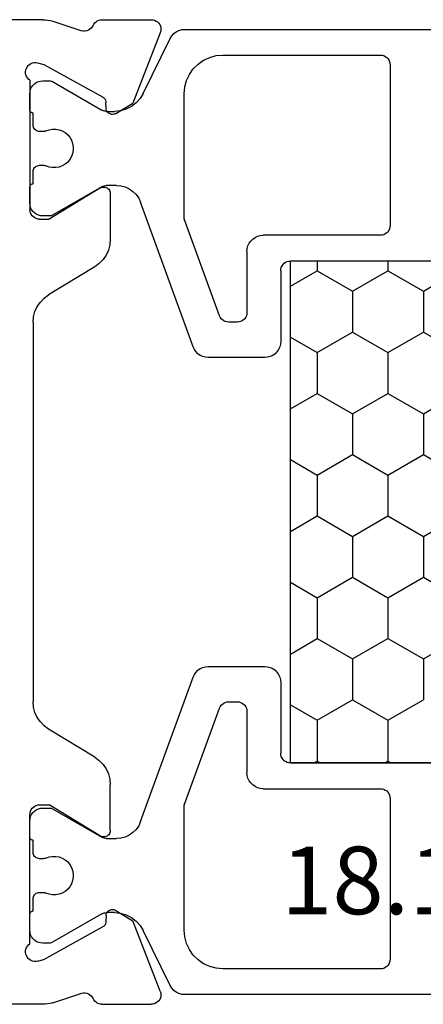
# Model space of a CAD drawing. Units: millimetres. Extents: x -12 to 5337, y -4497 to -50.
# Drawn here: x 4666 to 4679, y -555 to -524 of the extents above; entities that cross this region are included whole.
import ezdxf
from ezdxf.enums import TextEntityAlignment as Align

# ---------------------------------------------------------------- set-up
doc = ezdxf.new("R2010")
doc.units = ezdxf.units.MM
doc.layers.add('CrossSectionsProfils', color=7, linetype='Continuous')
doc.layers.add('CrossSectionsTexts', color=3, linetype='Continuous')
doc.styles.get("Standard").update_dxf_attribs({"font": 'complex.shx', "height": 60})

# ---------------------------------------------------------------- blocks, each defined once
blk = doc.blocks.new('18_11065_X_TEXT', base_point=(0, -520))
at = {"layer": 'CrossSectionsTexts'}
blk.add_text('18.11065.X', height=2.1, dxfattribs=at).set_placement((-38.5, -552.3), align=Align.CENTER)
blk = doc.blocks.new('18_11065_X', base_point=(2915.584, 1160.294))
at = {"layer": 'CrossSectionsProfils'}
for p, q in [((2920.084, 1213.393), (2920.084, 1216.294)), ((2950.684, 1213.393), (2950.684, 1216.294)), ((2921.596, 1213.903), (2921.55, 1213.878)), ((2921.645, 1213.92), (2921.596, 1213.903)), ((2921.697, 1213.928), (2921.645, 1213.92)), ((2921.75, 1213.926), (2921.697, 1213.928)), ((2921.801, 1213.916), (2921.75, 1213.926)), ((2921.85, 1213.897), (2921.801, 1213.916)), ((2948.966, 1213.916), (2948.917, 1213.897)), ((2949.018, 1213.926), (2948.966, 1213.916)), ((2949.07, 1213.928), (2949.018, 1213.926)), ((2949.122, 1213.92), (2949.07, 1213.928)), ((2949.172, 1213.903), (2949.122, 1213.92)), ((2949.218, 1213.878), (2949.172, 1213.903)), ((2921.418, 1213.66), (2921.417, 1213.608)), ((2921.417, 1213.608), (2921.425, 1213.556)), ((2921.428, 1213.712), (2921.418, 1213.66)), ((2921.447, 1213.761), (2921.428, 1213.712)), ((2921.474, 1213.805), (2921.447, 1213.761)), ((2921.509, 1213.845), (2921.474, 1213.805)), ((2921.55, 1213.878), (2921.509, 1213.845)), ((2921.895, 1213.869), (2921.85, 1213.897)), ((2921.934, 1213.835), (2921.895, 1213.869)), ((2921.967, 1213.794), (2921.934, 1213.835)), ((2921.967, 1213.794), (2925.984, 1213.794)), ((2926.036, 1213.789), (2925.984, 1213.794)), ((2926.086, 1213.776), (2926.036, 1213.789)), ((2926.134, 1213.753), (2926.086, 1213.776)), ((2926.177, 1213.723), (2926.134, 1213.753)), ((2926.213, 1213.686), (2926.177, 1213.723)), ((2926.243, 1213.644), (2926.213, 1213.686)), ((2926.266, 1213.596), (2926.243, 1213.644)), ((2926.279, 1213.546), (2926.266, 1213.596)), ((2929.156, 1213.636), (2929.001, 1213.565)), ((2929.321, 1213.679), (2929.156, 1213.636)), ((2929.491, 1213.694), (2929.321, 1213.679)), ((2929.491, 1213.694), (2941.276, 1213.694)), ((2941.446, 1213.679), (2941.276, 1213.694)), ((2941.611, 1213.636), (2941.446, 1213.679)), ((2941.766, 1213.565), (2941.611, 1213.636)), ((2944.502, 1213.596), (2944.488, 1213.546)), ((2944.524, 1213.644), (2944.502, 1213.596)), ((2944.554, 1213.686), (2944.524, 1213.644)), ((2944.591, 1213.723), (2944.554, 1213.686)), ((2944.634, 1213.753), (2944.591, 1213.723)), ((2944.681, 1213.776), (2944.634, 1213.753)), ((2944.732, 1213.789), (2944.681, 1213.776)), ((2944.784, 1213.794), (2944.732, 1213.789)), ((2948.801, 1213.794), (2944.784, 1213.794)), ((2948.833, 1213.835), (2948.801, 1213.794)), ((2948.873, 1213.869), (2948.833, 1213.835)), ((2948.917, 1213.897), (2948.873, 1213.869)), ((2949.259, 1213.845), (2949.218, 1213.878)), ((2949.293, 1213.805), (2949.259, 1213.845)), ((2949.32, 1213.761), (2949.293, 1213.805)), ((2949.339, 1213.712), (2949.32, 1213.761)), ((2949.349, 1213.66), (2949.339, 1213.712)), ((2949.342, 1213.556), (2949.35, 1213.608)), ((2949.35, 1213.608), (2949.349, 1213.66)), ((2920.084, 1213.393), (2920.087, 1213.314)), ((2920.087, 1213.314), (2920.096, 1213.236)), ((2921.425, 1213.556), (2921.473, 1213.362)), ((2921.473, 1213.362), (2922.486, 1211.532)), ((2926.284, 1213.494), (2926.279, 1213.546)), ((2926.284, 1213.494), (2926.284, 1213.194)), ((2928.737, 1213.351), (2928.637, 1213.213)), ((2928.86, 1213.469), (2928.737, 1213.351)), ((2929.001, 1213.565), (2928.86, 1213.469)), ((2941.907, 1213.469), (2941.766, 1213.565)), ((2942.03, 1213.351), (2941.907, 1213.469)), ((2942.131, 1213.213), (2942.03, 1213.351)), ((2944.488, 1213.546), (2944.484, 1213.494)), ((2944.484, 1213.494), (2944.484, 1213.194)), ((2949.294, 1213.362), (2948.281, 1211.532)), ((2949.342, 1213.556), (2949.294, 1213.362)), ((2950.671, 1213.236), (2950.681, 1213.314)), ((2950.681, 1213.314), (2950.684, 1213.393)), ((2920.096, 1213.236), (2920.111, 1213.159)), ((2920.111, 1213.159), (2920.133, 1213.083)), ((2920.133, 1213.083), (2920.429, 1212.175)), ((2925.313, 1211.598), (2926.284, 1213.194)), ((2927.761, 1211.774), (2928.637, 1213.213)), ((2943.006, 1211.774), (2942.131, 1213.213)), ((2945.455, 1211.598), (2944.484, 1213.194)), ((2950.634, 1213.083), (2950.338, 1212.175)), ((2950.634, 1213.083), (2950.656, 1213.159)), ((2950.656, 1213.159), (2950.671, 1213.236)), ((2920.426, 1212.02), (2920.436, 1212.071)), ((2920.437, 1212.123), (2920.429, 1212.175)), ((2920.436, 1212.071), (2920.437, 1212.123)), ((2950.338, 1212.175), (2950.33, 1212.123)), ((2950.33, 1212.123), (2950.331, 1212.071)), ((2950.331, 1212.071), (2950.341, 1212.02)), ((2920.179, 1211.774), (2920.146, 1211.738)), ((2920.218, 1211.805), (2920.179, 1211.774)), ((2920.261, 1211.828), (2920.218, 1211.805)), ((2920.261, 1211.828), (2920.306, 1211.854)), ((2920.306, 1211.854), (2920.347, 1211.887)), ((2920.347, 1211.887), (2920.381, 1211.926)), ((2920.381, 1211.926), (2920.408, 1211.971)), ((2920.408, 1211.971), (2920.426, 1212.02)), ((2927.66, 1211.636), (2927.761, 1211.774)), ((2943.006, 1211.774), (2943.107, 1211.636)), ((2950.341, 1212.02), (2950.36, 1211.971)), ((2950.36, 1211.971), (2950.386, 1211.926)), ((2950.386, 1211.926), (2950.421, 1211.887)), ((2950.421, 1211.887), (2950.461, 1211.854)), ((2950.461, 1211.854), (2950.507, 1211.828)), ((2950.55, 1211.805), (2950.507, 1211.828)), ((2950.588, 1211.774), (2950.55, 1211.805)), ((2950.621, 1211.738), (2950.588, 1211.774)), ((2920.088, 1211.604), (2920.084, 1211.555)), ((2920.084, 1211.555), (2920.084, 1210.02)), ((2920.1, 1211.652), (2920.088, 1211.604)), ((2920.119, 1211.697), (2920.1, 1211.652)), ((2920.146, 1211.738), (2920.119, 1211.697)), ((2922.486, 1211.532), (2922.506, 1211.503)), ((2922.506, 1211.503), (2922.53, 1211.478)), ((2922.53, 1211.478), (2922.558, 1211.458)), ((2922.558, 1211.458), (2922.589, 1211.442)), ((2925.287, 1211.532), (2925.284, 1211.497)), ((2925.284, 1211.497), (2925.286, 1211.462)), ((2925.286, 1211.462), (2925.295, 1211.428)), ((2925.297, 1211.566), (2925.287, 1211.532)), ((2925.313, 1211.598), (2925.297, 1211.566)), ((2927.397, 1211.422), (2927.538, 1211.518)), ((2927.538, 1211.518), (2927.66, 1211.636)), ((2943.107, 1211.636), (2943.23, 1211.518)), ((2943.23, 1211.518), (2943.371, 1211.422)), ((2945.47, 1211.566), (2945.455, 1211.598)), ((2945.48, 1211.532), (2945.47, 1211.566)), ((2945.473, 1211.428), (2945.481, 1211.462)), ((2945.484, 1211.497), (2945.48, 1211.532)), ((2945.481, 1211.462), (2945.484, 1211.497)), ((2948.178, 1211.442), (2948.209, 1211.458)), ((2948.209, 1211.458), (2948.237, 1211.478)), ((2948.237, 1211.478), (2948.262, 1211.503)), ((2948.262, 1211.503), (2948.281, 1211.532)), ((2950.648, 1211.697), (2950.621, 1211.738)), ((2950.668, 1211.652), (2950.648, 1211.697)), ((2950.68, 1211.604), (2950.668, 1211.652)), ((2950.684, 1211.555), (2950.68, 1211.604)), ((2950.684, 1211.555), (2950.684, 1210.02)), ((2922.589, 1211.442), (2922.623, 1211.433)), ((2922.623, 1211.433), (2922.658, 1211.429)), ((2922.833, 1211.426), (2922.658, 1211.429)), ((2922.867, 1211.422), (2922.833, 1211.426)), ((2922.901, 1211.413), (2922.867, 1211.422)), ((2922.932, 1211.397), (2922.901, 1211.413)), ((2922.96, 1211.377), (2922.932, 1211.397)), ((2922.985, 1211.352), (2922.96, 1211.377)), ((2923.004, 1211.323), (2922.985, 1211.352)), ((2923, 1211.123), (2923.016, 1211.154)), ((2923.018, 1211.291), (2923.004, 1211.323)), ((2923.016, 1211.154), (2923.025, 1211.188)), ((2923.027, 1211.257), (2923.018, 1211.291)), ((2923.025, 1211.188), (2923.029, 1211.222)), ((2923.029, 1211.222), (2923.027, 1211.257)), ((2925.295, 1211.428), (2925.309, 1211.396)), ((2925.309, 1211.396), (2925.329, 1211.367)), ((2925.329, 1211.367), (2925.354, 1211.341)), ((2925.354, 1211.341), (2925.383, 1211.321)), ((2925.383, 1211.321), (2925.415, 1211.306)), ((2925.415, 1211.306), (2925.449, 1211.297)), ((2925.449, 1211.297), (2925.484, 1211.294)), ((2925.484, 1211.294), (2926.907, 1211.294)), ((2926.907, 1211.294), (2927.077, 1211.308)), ((2927.077, 1211.308), (2927.242, 1211.351)), ((2927.242, 1211.351), (2927.397, 1211.422)), ((2943.371, 1211.422), (2943.526, 1211.351)), ((2943.526, 1211.351), (2943.691, 1211.308)), ((2943.691, 1211.308), (2943.861, 1211.294)), ((2945.284, 1211.294), (2943.861, 1211.294)), ((2945.284, 1211.294), (2945.319, 1211.297)), ((2945.319, 1211.297), (2945.353, 1211.306)), ((2945.353, 1211.306), (2945.385, 1211.321)), ((2945.385, 1211.321), (2945.413, 1211.341)), ((2945.413, 1211.341), (2945.438, 1211.367)), ((2945.438, 1211.367), (2945.458, 1211.396)), ((2945.458, 1211.396), (2945.473, 1211.428)), ((2947.741, 1211.257), (2947.738, 1211.222)), ((2947.738, 1211.222), (2947.742, 1211.188)), ((2947.749, 1211.291), (2947.741, 1211.257)), ((2947.742, 1211.188), (2947.752, 1211.154)), ((2947.763, 1211.323), (2947.749, 1211.291)), ((2947.752, 1211.154), (2947.767, 1211.123)), ((2947.783, 1211.352), (2947.763, 1211.323)), ((2947.807, 1211.377), (2947.783, 1211.352)), ((2947.835, 1211.397), (2947.807, 1211.377)), ((2947.867, 1211.413), (2947.835, 1211.397)), ((2947.9, 1211.422), (2947.867, 1211.413)), ((2947.935, 1211.426), (2947.9, 1211.422)), ((2947.935, 1211.426), (2948.11, 1211.429)), ((2948.11, 1211.429), (2948.144, 1211.433)), ((2948.144, 1211.433), (2948.178, 1211.442)), ((2923, 1211.123), (2922.679, 1210.588)), ((2947.767, 1211.123), (2948.088, 1210.588)), ((2920.492, 1209.74), (2922.679, 1210.588)), ((2950.275, 1209.74), (2948.088, 1210.588)), ((2920.084, 1210.02), (2920.088, 1209.967)), ((2920.088, 1209.967), (2920.102, 1209.916)), ((2950.665, 1209.916), (2950.679, 1209.967)), ((2950.679, 1209.967), (2950.684, 1210.02)), ((2920.102, 1209.916), (2920.125, 1209.868)), ((2920.125, 1209.868), (2920.155, 1209.825)), ((2920.155, 1209.825), (2920.193, 1209.788)), ((2920.193, 1209.788), (2920.237, 1209.758)), ((2920.237, 1209.758), (2920.285, 1209.736)), ((2920.285, 1209.736), (2920.336, 1209.723)), ((2920.336, 1209.723), (2920.389, 1209.72)), ((2920.389, 1209.72), (2920.441, 1209.725)), ((2920.441, 1209.725), (2920.492, 1209.74)), ((2950.275, 1209.74), (2950.326, 1209.725)), ((2950.326, 1209.725), (2950.378, 1209.72)), ((2950.378, 1209.72), (2950.431, 1209.723)), ((2950.431, 1209.723), (2950.482, 1209.736)), ((2950.482, 1209.736), (2950.531, 1209.758)), ((2950.531, 1209.758), (2950.574, 1209.788)), ((2950.574, 1209.788), (2950.612, 1209.825)), ((2950.612, 1209.825), (2950.643, 1209.868)), ((2950.643, 1209.868), (2950.665, 1209.916))]:
    blk.add_line(p, q, dxfattribs=at)
at = {"layer": 'CrossSectionsProfils', "color": 1}
for p, q in [((2922.077, 1213.651), (2922.037, 1213.594)), ((2922.127, 1213.7), (2922.077, 1213.651)), ((2922.184, 1213.74), (2922.127, 1213.7)), ((2922.247, 1213.77), (2922.184, 1213.74)), ((2922.314, 1213.788), (2922.247, 1213.77)), ((2922.384, 1213.794), (2922.314, 1213.788)), ((2922.884, 1213.794), (2922.384, 1213.794)), ((2922.901, 1213.792), (2922.884, 1213.794)), ((2922.918, 1213.788), (2922.901, 1213.792)), ((2922.934, 1213.78), (2922.918, 1213.788)), ((2922.948, 1213.77), (2922.934, 1213.78)), ((2922.96, 1213.758), (2922.948, 1213.77)), ((2922.97, 1213.744), (2922.96, 1213.758)), ((2922.978, 1213.728), (2922.97, 1213.744)), ((2922.982, 1213.711), (2922.978, 1213.728)), ((2922.984, 1213.694), (2922.982, 1213.711)), ((2923.359, 1213.694), (2922.984, 1213.694)), ((2923.393, 1213.691), (2923.359, 1213.694)), ((2923.427, 1213.682), (2923.393, 1213.691)), ((2923.459, 1213.667), (2923.427, 1213.682)), ((2923.487, 1213.647), (2923.459, 1213.667)), ((2923.512, 1213.622), (2923.487, 1213.647)), ((2923.532, 1213.594), (2923.512, 1213.622)), ((2924.655, 1213.622), (2924.635, 1213.594)), ((2924.68, 1213.647), (2924.655, 1213.622)), ((2924.709, 1213.667), (2924.68, 1213.647)), ((2924.74, 1213.682), (2924.709, 1213.667)), ((2924.774, 1213.691), (2924.74, 1213.682)), ((2924.809, 1213.694), (2924.774, 1213.691)), ((2925.184, 1213.694), (2924.809, 1213.694)), ((2925.185, 1213.711), (2925.184, 1213.694)), ((2925.19, 1213.728), (2925.185, 1213.711)), ((2925.197, 1213.744), (2925.19, 1213.728)), ((2925.207, 1213.758), (2925.197, 1213.744)), ((2925.219, 1213.77), (2925.207, 1213.758)), ((2925.234, 1213.78), (2925.219, 1213.77)), ((2925.249, 1213.788), (2925.234, 1213.78)), ((2925.266, 1213.792), (2925.249, 1213.788)), ((2925.284, 1213.794), (2925.266, 1213.792)), ((2925.784, 1213.794), (2925.284, 1213.794)), ((2925.853, 1213.788), (2925.784, 1213.794)), ((2925.92, 1213.77), (2925.853, 1213.788)), ((2925.984, 1213.74), (2925.92, 1213.77)), ((2926.041, 1213.7), (2925.984, 1213.74)), ((2926.09, 1213.651), (2926.041, 1213.7)), ((2926.13, 1213.594), (2926.09, 1213.651)), ((2944.677, 1213.651), (2944.637, 1213.594)), ((2944.727, 1213.7), (2944.677, 1213.651)), ((2944.784, 1213.74), (2944.727, 1213.7)), ((2944.847, 1213.77), (2944.784, 1213.74)), ((2944.914, 1213.788), (2944.847, 1213.77)), ((2944.984, 1213.794), (2944.914, 1213.788)), ((2945.484, 1213.794), (2944.984, 1213.794)), ((2945.501, 1213.792), (2945.484, 1213.794)), ((2945.518, 1213.788), (2945.501, 1213.792)), ((2945.534, 1213.78), (2945.518, 1213.788)), ((2945.548, 1213.77), (2945.534, 1213.78)), ((2945.56, 1213.758), (2945.548, 1213.77)), ((2945.57, 1213.744), (2945.56, 1213.758)), ((2945.578, 1213.728), (2945.57, 1213.744)), ((2945.582, 1213.711), (2945.578, 1213.728)), ((2945.584, 1213.694), (2945.582, 1213.711)), ((2945.959, 1213.694), (2945.584, 1213.694)), ((2945.993, 1213.691), (2945.959, 1213.694)), ((2946.027, 1213.682), (2945.993, 1213.691)), ((2946.059, 1213.667), (2946.027, 1213.682)), ((2946.087, 1213.647), (2946.059, 1213.667)), ((2946.112, 1213.622), (2946.087, 1213.647)), ((2946.132, 1213.594), (2946.112, 1213.622)), ((2947.255, 1213.622), (2947.235, 1213.594)), ((2947.28, 1213.647), (2947.255, 1213.622)), ((2947.309, 1213.667), (2947.28, 1213.647)), ((2947.34, 1213.682), (2947.309, 1213.667)), ((2947.374, 1213.691), (2947.34, 1213.682)), ((2947.409, 1213.694), (2947.374, 1213.691)), ((2947.784, 1213.694), (2947.409, 1213.694)), ((2947.785, 1213.711), (2947.784, 1213.694)), ((2947.79, 1213.728), (2947.785, 1213.711)), ((2947.797, 1213.744), (2947.79, 1213.728)), ((2947.807, 1213.758), (2947.797, 1213.744)), ((2947.819, 1213.77), (2947.807, 1213.758)), ((2947.834, 1213.78), (2947.819, 1213.77)), ((2947.849, 1213.788), (2947.834, 1213.78)), ((2947.866, 1213.792), (2947.849, 1213.788)), ((2947.884, 1213.794), (2947.866, 1213.792)), ((2948.384, 1213.794), (2947.884, 1213.794)), ((2948.453, 1213.788), (2948.384, 1213.794)), ((2948.52, 1213.77), (2948.453, 1213.788)), ((2948.584, 1213.74), (2948.52, 1213.77)), ((2948.641, 1213.7), (2948.584, 1213.74)), ((2948.69, 1213.651), (2948.641, 1213.7)), ((2948.73, 1213.594), (2948.69, 1213.651)), ((2921.99, 1213.463), (2921.984, 1213.394)), ((2921.984, 1213.394), (2921.984, 1213.187)), ((2922.008, 1213.53), (2921.99, 1213.463)), ((2922.037, 1213.594), (2922.008, 1213.53)), ((2923.54, 1213.297), (2923.504, 1213.199)), ((2923.547, 1213.562), (2923.532, 1213.594)), ((2923.54, 1213.297), (2923.548, 1213.318)), ((2923.556, 1213.528), (2923.547, 1213.562)), ((2923.548, 1213.318), (2923.554, 1213.339)), ((2923.554, 1213.339), (2923.557, 1213.36)), ((2923.559, 1213.494), (2923.556, 1213.528)), ((2923.557, 1213.36), (2923.559, 1213.382)), ((2923.559, 1213.382), (2923.559, 1213.494)), ((2924.612, 1213.528), (2924.609, 1213.494)), ((2924.609, 1213.494), (2924.609, 1213.382)), ((2924.609, 1213.382), (2924.61, 1213.36)), ((2924.61, 1213.36), (2924.613, 1213.339)), ((2924.621, 1213.562), (2924.612, 1213.528)), ((2924.613, 1213.339), (2924.619, 1213.318)), ((2924.619, 1213.318), (2924.627, 1213.297)), ((2924.635, 1213.594), (2924.621, 1213.562)), ((2924.663, 1213.199), (2924.627, 1213.297)), ((2926.16, 1213.53), (2926.13, 1213.594)), ((2926.178, 1213.463), (2926.16, 1213.53)), ((2926.184, 1213.394), (2926.178, 1213.463)), ((2926.184, 1213.187), (2926.184, 1213.394)), ((2944.59, 1213.463), (2944.584, 1213.394)), ((2944.584, 1213.394), (2944.584, 1213.187)), ((2944.608, 1213.53), (2944.59, 1213.463)), ((2944.637, 1213.594), (2944.608, 1213.53)), ((2946.14, 1213.297), (2946.104, 1213.199)), ((2946.147, 1213.562), (2946.132, 1213.594)), ((2946.14, 1213.297), (2946.148, 1213.318)), ((2946.156, 1213.528), (2946.147, 1213.562)), ((2946.148, 1213.318), (2946.154, 1213.339)), ((2946.154, 1213.339), (2946.157, 1213.36)), ((2946.159, 1213.494), (2946.156, 1213.528)), ((2946.157, 1213.36), (2946.159, 1213.382)), ((2946.159, 1213.382), (2946.159, 1213.494)), ((2947.212, 1213.528), (2947.209, 1213.494)), ((2947.209, 1213.494), (2947.209, 1213.382)), ((2947.209, 1213.382), (2947.21, 1213.36)), ((2947.21, 1213.36), (2947.213, 1213.339)), ((2947.221, 1213.562), (2947.212, 1213.528)), ((2947.213, 1213.339), (2947.219, 1213.318)), ((2947.219, 1213.318), (2947.227, 1213.297)), ((2947.235, 1213.594), (2947.221, 1213.562)), ((2947.263, 1213.199), (2947.227, 1213.297)), ((2948.76, 1213.53), (2948.73, 1213.594)), ((2948.778, 1213.463), (2948.76, 1213.53)), ((2948.784, 1213.394), (2948.778, 1213.463)), ((2948.784, 1213.187), (2948.784, 1213.394)), ((2921.984, 1213.187), (2921.985, 1213.161)), ((2921.985, 1213.161), (2921.99, 1213.135)), ((2921.99, 1213.135), (2921.999, 1213.111)), ((2921.999, 1213.111), (2922.01, 1213.087)), ((2922.01, 1213.087), (2922.893, 1211.558)), ((2923.504, 1213.199), (2923.486, 1213.096)), ((2923.486, 1213.096), (2923.486, 1212.991)), ((2923.486, 1212.991), (2923.504, 1212.888)), ((2924.681, 1213.096), (2924.663, 1213.199)), ((2924.663, 1212.888), (2924.681, 1212.991)), ((2924.681, 1212.991), (2924.681, 1213.096)), ((2925.274, 1211.558), (2926.157, 1213.087)), ((2926.157, 1213.087), (2926.168, 1213.111)), ((2926.168, 1213.111), (2926.177, 1213.135)), ((2926.177, 1213.135), (2926.182, 1213.161)), ((2926.182, 1213.161), (2926.184, 1213.187)), ((2944.584, 1213.187), (2944.585, 1213.161)), ((2944.585, 1213.161), (2944.59, 1213.135)), ((2944.59, 1213.135), (2944.599, 1213.111)), ((2944.599, 1213.111), (2944.61, 1213.087)), ((2944.61, 1213.087), (2945.493, 1211.558)), ((2946.104, 1213.199), (2946.086, 1213.096)), ((2946.086, 1213.096), (2946.086, 1212.991)), ((2946.086, 1212.991), (2946.104, 1212.888)), ((2947.281, 1213.096), (2947.263, 1213.199)), ((2947.263, 1212.888), (2947.281, 1212.991)), ((2947.281, 1212.991), (2947.281, 1213.096)), ((2947.874, 1211.558), (2948.757, 1213.087)), ((2948.757, 1213.087), (2948.768, 1213.111)), ((2948.768, 1213.111), (2948.777, 1213.135)), ((2948.777, 1213.135), (2948.782, 1213.161)), ((2948.782, 1213.161), (2948.784, 1213.187)), ((2923.504, 1212.888), (2923.54, 1212.79)), ((2923.54, 1212.79), (2923.592, 1212.7)), ((2923.592, 1212.7), (2923.659, 1212.619)), ((2924.508, 1212.619), (2924.575, 1212.7)), ((2924.575, 1212.7), (2924.627, 1212.79)), ((2924.627, 1212.79), (2924.663, 1212.888)), ((2946.104, 1212.888), (2946.14, 1212.79)), ((2946.14, 1212.79), (2946.192, 1212.7)), ((2946.192, 1212.7), (2946.259, 1212.619)), ((2947.108, 1212.619), (2947.175, 1212.7)), ((2947.175, 1212.7), (2947.227, 1212.79)), ((2947.227, 1212.79), (2947.263, 1212.888)), ((2923.659, 1212.619), (2923.74, 1212.552)), ((2923.74, 1212.552), (2923.83, 1212.5)), ((2923.83, 1212.5), (2923.928, 1212.464)), ((2923.928, 1212.464), (2924.031, 1212.446)), ((2924.031, 1212.446), (2924.136, 1212.446)), ((2924.136, 1212.446), (2924.239, 1212.464)), ((2924.239, 1212.464), (2924.337, 1212.5)), ((2924.337, 1212.5), (2924.428, 1212.552)), ((2924.428, 1212.552), (2924.508, 1212.619)), ((2946.259, 1212.619), (2946.34, 1212.552)), ((2946.34, 1212.552), (2946.43, 1212.5)), ((2946.43, 1212.5), (2946.528, 1212.464)), ((2946.528, 1212.464), (2946.631, 1212.446)), ((2946.631, 1212.446), (2946.736, 1212.446)), ((2946.736, 1212.446), (2946.839, 1212.464)), ((2946.839, 1212.464), (2946.937, 1212.5)), ((2946.937, 1212.5), (2947.028, 1212.552)), ((2947.028, 1212.552), (2947.108, 1212.619)), ((2922.911, 1211.523), (2922.893, 1211.558)), ((2922.923, 1211.485), (2922.911, 1211.523)), ((2922.931, 1211.447), (2922.923, 1211.485)), ((2925.244, 1211.485), (2925.236, 1211.447)), ((2925.257, 1211.523), (2925.244, 1211.485)), ((2925.274, 1211.558), (2925.257, 1211.523)), ((2945.511, 1211.523), (2945.493, 1211.558)), ((2945.523, 1211.485), (2945.511, 1211.523)), ((2945.531, 1211.447), (2945.523, 1211.485)), ((2947.844, 1211.485), (2947.836, 1211.447)), ((2947.857, 1211.523), (2947.844, 1211.485)), ((2947.874, 1211.558), (2947.857, 1211.523)), ((2922.916, 1210.982), (2922.934, 1211.167)), ((2922.934, 1211.408), (2922.931, 1211.447)), ((2922.934, 1211.408), (2922.934, 1211.167)), ((2925.236, 1211.447), (2925.234, 1211.408)), ((2925.234, 1211.104), (2925.234, 1211.408)), ((2945.534, 1211.408), (2945.531, 1211.447)), ((2945.534, 1211.408), (2945.534, 1211.104)), ((2947.836, 1211.447), (2947.834, 1211.408)), ((2947.834, 1211.167), (2947.834, 1211.408)), ((2947.834, 1211.167), (2947.851, 1210.982)), ((2922.865, 1210.804), (2922.916, 1210.982)), ((2925.234, 1211.104), (2925.246, 1210.965)), ((2925.246, 1210.965), (2925.282, 1210.83)), ((2945.485, 1210.83), (2945.522, 1210.965)), ((2945.522, 1210.965), (2945.534, 1211.104)), ((2947.851, 1210.982), (2947.902, 1210.804)), ((2922.67, 1210.49), (2922.782, 1210.638)), ((2922.782, 1210.638), (2922.865, 1210.804)), ((2925.282, 1210.83), (2925.341, 1210.704)), ((2925.341, 1210.704), (2925.421, 1210.59)), ((2925.421, 1210.59), (2925.519, 1210.491)), ((2945.248, 1210.491), (2945.347, 1210.59)), ((2945.347, 1210.59), (2945.426, 1210.704)), ((2945.426, 1210.704), (2945.485, 1210.83)), ((2947.902, 1210.804), (2947.985, 1210.638)), ((2947.985, 1210.638), (2948.097, 1210.49)), ((2922.374, 1210.269), (2920.664, 1209.431)), ((2922.374, 1210.269), (2922.532, 1210.366)), ((2922.532, 1210.366), (2922.67, 1210.49)), ((2925.519, 1210.491), (2925.634, 1210.411)), ((2925.634, 1210.411), (2925.76, 1210.352)), ((2930.255, 1208.716), (2925.76, 1210.352)), ((2945.007, 1210.352), (2940.513, 1208.716)), ((2945.007, 1210.352), (2945.134, 1210.411)), ((2945.134, 1210.411), (2945.248, 1210.491)), ((2948.097, 1210.49), (2948.235, 1210.366)), ((2948.235, 1210.366), (2948.394, 1210.269)), ((2950.104, 1209.431), (2948.394, 1210.269)), ((2920.516, 1209.32), (2920.459, 1209.246)), ((2920.584, 1209.382), (2920.516, 1209.32)), ((2920.664, 1209.431), (2920.584, 1209.382)), ((2950.183, 1209.382), (2950.104, 1209.431)), ((2950.252, 1209.32), (2950.183, 1209.382)), ((2950.308, 1209.246), (2950.252, 1209.32)), ((2920.392, 1209.074), (2920.384, 1208.982)), ((2920.418, 1209.163), (2920.392, 1209.074)), ((2920.459, 1209.246), (2920.418, 1209.163)), ((2950.35, 1209.163), (2950.308, 1209.246)), ((2950.375, 1209.074), (2950.35, 1209.163)), ((2950.384, 1208.982), (2950.375, 1209.074)), ((2920.384, 1208.982), (2920.384, 1179.605)), ((2921.612, 1208.713), (2921.464, 1208.565)), ((2921.784, 1208.833), (2921.612, 1208.713)), ((2921.973, 1208.921), (2921.784, 1208.833)), ((2922.175, 1208.975), (2921.973, 1208.921)), ((2922.384, 1208.994), (2922.175, 1208.975)), ((2926.276, 1208.994), (2922.384, 1208.994)), ((2929.286, 1207.898), (2926.276, 1208.994)), ((2930.334, 1208.679), (2930.255, 1208.716)), ((2940.513, 1208.716), (2940.434, 1208.679)), ((2944.491, 1208.994), (2941.481, 1207.898)), ((2948.384, 1208.994), (2944.491, 1208.994)), ((2948.592, 1208.975), (2948.384, 1208.994)), ((2948.794, 1208.921), (2948.592, 1208.975)), ((2948.984, 1208.833), (2948.794, 1208.921)), ((2949.155, 1208.713), (2948.984, 1208.833)), ((2949.303, 1208.565), (2949.155, 1208.713)), ((2950.384, 1195.894), (2950.384, 1208.982)), ((2921.464, 1208.565), (2921.344, 1208.394)), ((2930.405, 1208.629), (2930.334, 1208.679)), ((2930.467, 1208.568), (2930.405, 1208.629)), ((2930.517, 1208.496), (2930.467, 1208.568)), ((2930.554, 1208.417), (2930.517, 1208.496)), ((2930.576, 1208.333), (2930.554, 1208.417)), ((2940.214, 1208.417), (2940.191, 1208.333)), ((2940.251, 1208.496), (2940.214, 1208.417)), ((2940.301, 1208.568), (2940.251, 1208.496)), ((2940.362, 1208.629), (2940.301, 1208.568)), ((2940.434, 1208.679), (2940.362, 1208.629)), ((2949.423, 1208.394), (2949.303, 1208.565)), ((2921.256, 1208.204), (2921.202, 1208.002)), ((2921.344, 1208.394), (2921.256, 1208.204)), ((2930.584, 1208.246), (2930.576, 1208.333)), ((2930.584, 1206.494), (2930.584, 1208.246)), ((2940.191, 1208.333), (2940.184, 1208.246)), ((2940.184, 1208.246), (2940.184, 1206.494)), ((2949.511, 1208.204), (2949.423, 1208.394)), ((2949.565, 1208.002), (2949.511, 1208.204)), ((2921.202, 1208.002), (2921.184, 1207.794)), ((2921.184, 1207.794), (2921.184, 1202.894)), ((2929.334, 1207.876), (2929.286, 1207.898)), ((2929.377, 1207.846), (2929.334, 1207.876)), ((2929.413, 1207.809), (2929.377, 1207.846)), ((2929.443, 1207.766), (2929.413, 1207.809)), ((2941.354, 1207.809), (2941.324, 1207.766)), ((2941.391, 1207.846), (2941.354, 1207.809)), ((2941.434, 1207.876), (2941.391, 1207.846)), ((2941.481, 1207.898), (2941.434, 1207.876)), ((2949.584, 1207.794), (2949.565, 1208.002)), ((2949.584, 1202.894), (2949.584, 1207.794)), ((2929.466, 1207.719), (2929.443, 1207.766)), ((2929.479, 1207.668), (2929.466, 1207.719)), ((2929.484, 1207.616), (2929.479, 1207.668)), ((2929.484, 1207.344), (2929.484, 1207.616)), ((2941.288, 1207.668), (2941.284, 1207.616)), ((2941.284, 1207.616), (2941.284, 1207.344)), ((2941.302, 1207.719), (2941.288, 1207.668)), ((2941.324, 1207.766), (2941.302, 1207.719)), ((2929.413, 1207.151), (2929.443, 1207.194)), ((2929.443, 1207.194), (2929.466, 1207.241)), ((2929.466, 1207.241), (2929.479, 1207.292)), ((2929.479, 1207.292), (2929.484, 1207.344)), ((2941.284, 1207.344), (2941.288, 1207.292)), ((2941.288, 1207.292), (2941.302, 1207.241)), ((2941.302, 1207.241), (2941.324, 1207.194)), ((2941.324, 1207.194), (2941.354, 1207.151)), ((2926.901, 1206.865), (2926.851, 1206.794)), ((2926.962, 1206.927), (2926.901, 1206.865)), ((2927.034, 1206.977), (2926.962, 1206.927)), ((2927.113, 1207.013), (2927.034, 1206.977)), ((2927.197, 1207.036), (2927.113, 1207.013)), ((2927.284, 1207.044), (2927.197, 1207.036)), ((2927.284, 1207.044), (2929.184, 1207.044)), ((2929.184, 1207.044), (2929.236, 1207.048)), ((2929.236, 1207.048), (2929.286, 1207.062)), ((2929.286, 1207.062), (2929.334, 1207.084)), ((2929.334, 1207.084), (2929.377, 1207.114)), ((2929.377, 1207.114), (2929.413, 1207.151)), ((2941.354, 1207.151), (2941.391, 1207.114)), ((2941.391, 1207.114), (2941.434, 1207.084)), ((2941.434, 1207.084), (2941.481, 1207.062)), ((2941.481, 1207.062), (2941.532, 1207.048)), ((2941.532, 1207.048), (2941.584, 1207.044)), ((2941.584, 1207.044), (2943.484, 1207.044)), ((2943.571, 1207.036), (2943.484, 1207.044)), ((2943.655, 1207.013), (2943.571, 1207.036)), ((2943.734, 1206.977), (2943.655, 1207.013)), ((2943.805, 1206.927), (2943.734, 1206.977)), ((2943.867, 1206.865), (2943.805, 1206.927)), ((2943.917, 1206.794), (2943.867, 1206.865)), ((2926.791, 1206.63), (2926.784, 1206.544)), ((2926.814, 1206.715), (2926.791, 1206.63)), ((2926.851, 1206.794), (2926.814, 1206.715)), ((2943.954, 1206.715), (2943.917, 1206.794)), ((2943.976, 1206.63), (2943.954, 1206.715)), ((2943.984, 1206.544), (2943.976, 1206.63)), ((2926.784, 1202.894), (2926.784, 1206.544)), ((2930.517, 1206.244), (2930.554, 1206.323)), ((2930.554, 1206.323), (2930.576, 1206.407)), ((2930.576, 1206.407), (2930.584, 1206.494)), ((2940.184, 1206.494), (2940.191, 1206.407)), ((2940.191, 1206.407), (2940.214, 1206.323)), ((2940.214, 1206.323), (2940.251, 1206.244)), ((2943.984, 1206.544), (2943.984, 1202.894)), ((2927.734, 1205.953), (2927.691, 1205.923)), ((2927.781, 1205.976), (2927.734, 1205.953)), ((2927.832, 1205.989), (2927.781, 1205.976)), ((2927.884, 1205.994), (2927.832, 1205.989)), ((2927.884, 1205.994), (2930.084, 1205.994)), ((2930.084, 1205.994), (2930.171, 1206.001)), ((2930.171, 1206.001), (2930.255, 1206.024)), ((2930.255, 1206.024), (2930.334, 1206.061)), ((2930.334, 1206.061), (2930.405, 1206.111)), ((2930.405, 1206.111), (2930.467, 1206.172)), ((2930.467, 1206.172), (2930.517, 1206.244)), ((2940.251, 1206.244), (2940.301, 1206.172)), ((2940.301, 1206.172), (2940.362, 1206.111)), ((2940.362, 1206.111), (2940.434, 1206.061)), ((2940.434, 1206.061), (2940.513, 1206.024)), ((2940.513, 1206.024), (2940.597, 1206.001)), ((2940.597, 1206.001), (2940.684, 1205.994)), ((2940.684, 1205.994), (2942.884, 1205.994)), ((2942.936, 1205.989), (2942.884, 1205.994)), ((2942.986, 1205.976), (2942.936, 1205.989)), ((2943.034, 1205.953), (2942.986, 1205.976)), ((2943.077, 1205.923), (2943.034, 1205.953)), ((2927.588, 1205.746), (2927.584, 1205.694)), ((2927.584, 1182.894), (2927.584, 1205.694)), ((2927.584, 1182.894), (2927.584, 1205.694)), ((2943.184, 1205.694), (2927.584, 1205.694)), ((2927.602, 1205.796), (2927.588, 1205.746)), ((2927.624, 1205.844), (2927.602, 1205.796)), ((2927.654, 1205.886), (2927.624, 1205.844)), ((2927.691, 1205.923), (2927.654, 1205.886)), ((2928.368, 1205.694), (2927.887, 1204.861)), ((2929.947, 1205.694), (2930.427, 1204.861)), ((2932.178, 1205.694), (2931.697, 1204.861)), ((2933.757, 1205.694), (2934.237, 1204.861)), ((2935.988, 1205.694), (2935.507, 1204.861)), ((2937.567, 1205.694), (2938.047, 1204.861)), ((2939.798, 1205.694), (2939.317, 1204.861)), ((2941.377, 1205.694), (2941.857, 1204.861)), ((2943.113, 1205.886), (2943.077, 1205.923)), ((2943.143, 1205.844), (2943.113, 1205.886)), ((2943.166, 1205.796), (2943.143, 1205.844)), ((2943.179, 1205.746), (2943.166, 1205.796)), ((2943.184, 1205.694), (2943.179, 1205.746)), ((2943.184, 1205.694), (2943.184, 1182.894)), ((2943.184, 1182.894), (2943.184, 1205.694)), ((2927.584, 1204.861), (2927.887, 1204.861)), ((2927.887, 1204.861), (2928.522, 1203.761)), ((2930.427, 1204.861), (2929.792, 1203.761)), ((2930.427, 1204.861), (2931.697, 1204.861)), ((2931.697, 1204.861), (2932.332, 1203.761)), ((2934.237, 1204.861), (2933.602, 1203.761)), ((2934.237, 1204.861), (2935.507, 1204.861)), ((2935.507, 1204.861), (2936.142, 1203.761)), ((2938.047, 1204.861), (2937.412, 1203.761)), ((2938.047, 1204.861), (2939.317, 1204.861)), ((2939.317, 1204.861), (2939.952, 1203.761)), ((2941.857, 1204.861), (2941.222, 1203.761)), ((2941.857, 1204.861), (2943.127, 1204.861)), ((2943.184, 1204.958), (2943.127, 1204.861)), ((2943.127, 1204.861), (2943.184, 1204.763)), ((2928.522, 1203.761), (2927.887, 1202.661)), ((2928.522, 1203.761), (2929.792, 1203.761)), ((2929.792, 1203.761), (2930.427, 1202.661)), ((2932.332, 1203.761), (2931.697, 1202.661)), ((2932.332, 1203.761), (2933.602, 1203.761)), ((2933.602, 1203.761), (2934.237, 1202.661)), ((2936.142, 1203.761), (2935.507, 1202.661)), ((2936.142, 1203.761), (2937.412, 1203.761)), ((2937.412, 1203.761), (2938.047, 1202.661)), ((2939.952, 1203.761), (2939.317, 1202.661)), ((2939.952, 1203.761), (2941.222, 1203.761)), ((2941.222, 1203.761), (2941.857, 1202.661)), ((2921.184, 1202.894), (2921.188, 1202.842)), ((2926.779, 1202.842), (2926.784, 1202.894)), ((2943.984, 1202.894), (2943.988, 1202.842)), ((2949.579, 1202.842), (2949.584, 1202.894)), ((2921.188, 1202.842), (2921.202, 1202.791)), ((2921.202, 1202.791), (2921.224, 1202.744)), ((2921.224, 1202.744), (2921.254, 1202.701)), ((2921.254, 1202.701), (2921.291, 1202.664)), ((2921.291, 1202.664), (2921.334, 1202.634)), ((2921.334, 1202.634), (2921.381, 1202.612)), ((2921.381, 1202.612), (2921.432, 1202.598)), ((2921.432, 1202.598), (2921.484, 1202.594)), ((2921.484, 1202.594), (2926.484, 1202.594)), ((2926.484, 1202.594), (2926.536, 1202.598)), ((2926.536, 1202.598), (2926.586, 1202.612)), ((2926.586, 1202.612), (2926.634, 1202.634)), ((2926.634, 1202.634), (2926.677, 1202.664)), ((2926.677, 1202.664), (2926.713, 1202.701)), ((2926.713, 1202.701), (2926.743, 1202.744)), ((2926.743, 1202.744), (2926.766, 1202.791)), ((2926.766, 1202.791), (2926.779, 1202.842)), ((2927.584, 1202.661), (2927.887, 1202.661)), ((2927.887, 1202.661), (2928.522, 1201.561)), ((2930.427, 1202.661), (2929.792, 1201.561)), ((2930.427, 1202.661), (2931.697, 1202.661)), ((2931.697, 1202.661), (2932.332, 1201.561)), ((2934.237, 1202.661), (2933.602, 1201.561)), ((2934.237, 1202.661), (2935.507, 1202.661)), ((2935.507, 1202.661), (2936.142, 1201.561)), ((2938.047, 1202.661), (2937.412, 1201.561)), ((2938.047, 1202.661), (2939.317, 1202.661)), ((2939.317, 1202.661), (2939.952, 1201.561)), ((2941.857, 1202.661), (2941.222, 1201.561)), ((2941.857, 1202.661), (2943.127, 1202.661)), ((2943.184, 1202.758), (2943.127, 1202.661)), ((2943.127, 1202.661), (2943.184, 1202.564)), ((2943.988, 1202.842), (2944.002, 1202.791)), ((2944.002, 1202.791), (2944.024, 1202.744)), ((2944.024, 1202.744), (2944.054, 1202.701)), ((2944.054, 1202.701), (2944.091, 1202.664)), ((2944.091, 1202.664), (2944.134, 1202.634)), ((2944.134, 1202.634), (2944.181, 1202.612)), ((2944.181, 1202.612), (2944.232, 1202.598)), ((2944.232, 1202.598), (2944.284, 1202.594)), ((2944.284, 1202.594), (2949.284, 1202.594)), ((2949.284, 1202.594), (2949.336, 1202.598)), ((2949.336, 1202.598), (2949.386, 1202.612)), ((2949.386, 1202.612), (2949.434, 1202.634)), ((2949.434, 1202.634), (2949.477, 1202.664)), ((2949.477, 1202.664), (2949.513, 1202.701)), ((2949.513, 1202.701), (2949.543, 1202.744)), ((2949.543, 1202.744), (2949.566, 1202.791)), ((2949.566, 1202.791), (2949.579, 1202.842)), ((2928.522, 1201.561), (2927.887, 1200.461)), ((2928.522, 1201.561), (2929.792, 1201.561)), ((2929.792, 1201.561), (2930.427, 1200.461)), ((2932.332, 1201.561), (2931.697, 1200.461)), ((2932.332, 1201.561), (2933.602, 1201.561)), ((2933.602, 1201.561), (2934.237, 1200.461)), ((2936.142, 1201.561), (2935.507, 1200.461)), ((2936.142, 1201.561), (2937.412, 1201.561)), ((2937.412, 1201.561), (2938.047, 1200.461)), ((2939.952, 1201.561), (2939.317, 1200.461)), ((2939.952, 1201.561), (2941.222, 1201.561))]:
    blk.add_line(p, q, dxfattribs=at)
blk = doc.blocks.new('CS_7VERT1', base_point=(0, -520))
at = {"layer": 'CrossSectionsProfils', "yscale": -1, "rotation": 270}
blk.add_blockref('18_11065_X', (0, -520), dxfattribs=at)
at = {"layer": 'CrossSectionsTexts'}
blk.add_blockref('18_11065_X_TEXT', (0, -520), dxfattribs=at)

msp = doc.modelspace()

# ---------------------------------------------------------------- block references
msp.add_blockref('CS_7VERT1', (4720, -520))
at = {"layer": 'CrossSectionsProfils', "yscale": -1, "rotation": 270}
msp.add_blockref('18_11065_X', (4720, -520), dxfattribs=at)
at = {"layer": 'CrossSectionsTexts'}
msp.add_blockref('18_11065_X_TEXT', (4720, -520), dxfattribs=at)

doc.saveas('drawing.dxf')
